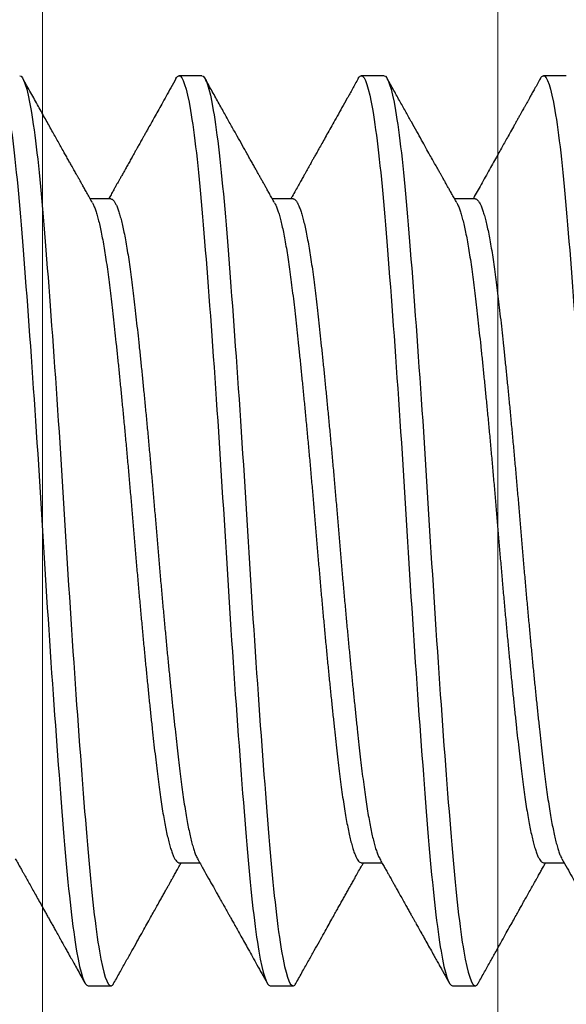
# Model space of a CAD drawing. Units: inches. Extents: x -1105 to 383, y -331 to 92.
# Drawn here: x 106 to 106, y -11 to -11 of the extents above; entities that cross this region are included whole.
import ezdxf

# ---------------------------------------------------------------- set-up
doc = ezdxf.new("R2010")
doc.units = ezdxf.units.IN
doc.header["$LTSCALE"] = 0.5
doc.header["$MEASUREMENT"] = 0
doc.layers.add('GLASS', color=5, linetype='Continuous', lineweight=15)
doc.layers.add('Hardware', color=51, linetype='Continuous')

# ---------------------------------------------------------------- blocks, each defined once
blk = doc.blocks.new('.25X1.25FHMS')
for p, q in [((0.7, 0.125), (0.69375, 0.125)), ((0.75, 0.125), (0.74375, 0.125)), ((0.8, 0.125), (0.79375, 0.125)), ((0.675, 0.09117), (0.66934, 0.09117)), ((0.725, 0.09117), (0.71934, 0.09117)), ((0.775, 0.09117), (0.76934, 0.09117)), ((0.69375, -0.09117), (0.69941, -0.09117)), ((0.74375, -0.09117), (0.74941, -0.09117)), ((0.79375, -0.09117), (0.79941, -0.09117)), ((0.66875, -0.125), (0.675, -0.125)), ((0.71875, -0.125), (0.725, -0.125)), ((0.76875, -0.125), (0.775, -0.125))]:
    blk.add_line(p, q)
for points, knots in [([(0.675, -0.125), (0.67404, -0.125), (0.67296, -0.12183), (0.67079, -0.10914), (0.66971, -0.09966), (0.66779, -0.07711), (0.66671, -0.06315), (0.66454, -0.03252), (0.66346, -0.01595), (0.66154, 0.01595), (0.66046, 0.03252), (0.65829, 0.06315), (0.65721, 0.07711), (0.65529, 0.09966), (0.65421, 0.10914), (0.65204, 0.12183), (0.65096, 0.125), (0.65, 0.125)], [0, 0, 0, 0, 0.125, 0.125, 0.25, 0.25, 0.375, 0.375, 0.5, 0.5, 0.625, 0.625, 0.75, 0.75, 0.875, 0.875, 1, 1, 1, 1]), ([(0.69375, 0.125), (0.69365, 0.12498), (0.69344, 0.12494), (0.69315, 0.12466), (0.69296, 0.12433), (0.69288, 0.12419)], [0, 0, 0, 0, 0.355977, 0.714537, 1, 1, 1, 1]), ([(0.71875, -0.125), (0.71779, -0.125), (0.71671, -0.12183), (0.71454, -0.10914), (0.71346, -0.09966), (0.71154, -0.07711), (0.71046, -0.06315), (0.70829, -0.03252), (0.70721, -0.01595), (0.70529, 0.01595), (0.70421, 0.03252), (0.70204, 0.06315), (0.70096, 0.07711), (0.69904, 0.09966), (0.69796, 0.10914), (0.69579, 0.12183), (0.69471, 0.125), (0.69375, 0.125)], [0, 0, 0, 0, 0.125, 0.125, 0.25, 0.25, 0.375, 0.375, 0.5, 0.5, 0.625, 0.625, 0.75, 0.75, 0.875, 0.875, 1, 1, 1, 1]), ([(0.725, -0.125), (0.72404, -0.125), (0.72296, -0.12183), (0.72079, -0.10914), (0.71971, -0.09966), (0.71779, -0.07711), (0.71671, -0.06315), (0.71454, -0.03252), (0.71346, -0.01595), (0.71154, 0.01595), (0.71046, 0.03252), (0.70829, 0.06315), (0.70721, 0.07711), (0.70529, 0.09966), (0.70421, 0.10914), (0.70204, 0.12183), (0.70096, 0.125), (0.7, 0.125)], [0, 0, 0, 0, 0.125, 0.125, 0.25, 0.25, 0.375, 0.375, 0.5, 0.5, 0.625, 0.625, 0.75, 0.75, 0.875, 0.875, 1, 1, 1, 1]), ([(0.74375, 0.125), (0.74365, 0.12498), (0.74344, 0.12494), (0.74315, 0.12466), (0.74296, 0.12433), (0.74288, 0.12419)], [0, 0, 0, 0, 0.355977, 0.714537, 1, 1, 1, 1]), ([(0.76875, -0.125), (0.76779, -0.125), (0.76671, -0.12183), (0.76454, -0.10914), (0.76346, -0.09966), (0.76154, -0.07711), (0.76046, -0.06315), (0.75829, -0.03252), (0.75721, -0.01595), (0.75529, 0.01595), (0.75421, 0.03252), (0.75204, 0.06315), (0.75096, 0.07711), (0.74904, 0.09966), (0.74796, 0.10914), (0.74579, 0.12183), (0.74471, 0.125), (0.74375, 0.125)], [0, 0, 0, 0, 0.125, 0.125, 0.25, 0.25, 0.375, 0.375, 0.5, 0.5, 0.625, 0.625, 0.75, 0.75, 0.875, 0.875, 1, 1, 1, 1]), ([(0.775, -0.125), (0.77404, -0.125), (0.77296, -0.12183), (0.77079, -0.10914), (0.76971, -0.09966), (0.76779, -0.07711), (0.76671, -0.06315), (0.76454, -0.03252), (0.76346, -0.01595), (0.76154, 0.01595), (0.76046, 0.03252), (0.75829, 0.06315), (0.75721, 0.07711), (0.75529, 0.09966), (0.75421, 0.10914), (0.75204, 0.12183), (0.75096, 0.125), (0.75, 0.125)], [0, 0, 0, 0, 0.125, 0.125, 0.25, 0.25, 0.375, 0.375, 0.5, 0.5, 0.625, 0.625, 0.75, 0.75, 0.875, 0.875, 1, 1, 1, 1]), ([(0.79375, 0.125), (0.79365, 0.12498), (0.79344, 0.12494), (0.79315, 0.12466), (0.79296, 0.12433), (0.79288, 0.12419)], [0, 0, 0, 0, 0.3559774, 0.7145384, 1, 1, 1, 1]), ([(0.81875, -0.125), (0.81779, -0.125), (0.81671, -0.12183), (0.81454, -0.10914), (0.81346, -0.09966), (0.81154, -0.07711), (0.81046, -0.06315), (0.80829, -0.03252), (0.80721, -0.01595), (0.80529, 0.01595), (0.80421, 0.03252), (0.80204, 0.06315), (0.80096, 0.07711), (0.79904, 0.09966), (0.79796, 0.10914), (0.79579, 0.12183), (0.79471, 0.125), (0.79375, 0.125)], [0, 0, 0, 0, 0.125, 0.125, 0.25, 0.25, 0.375, 0.375, 0.5, 0.5, 0.625, 0.625, 0.75, 0.75, 0.875, 0.875, 1, 1, 1, 1]), ([(0.825, -0.125), (0.82404, -0.125), (0.82296, -0.12183), (0.82079, -0.10914), (0.81971, -0.09966), (0.81779, -0.07711), (0.81671, -0.06315), (0.81454, -0.03252), (0.81346, -0.01595), (0.81154, 0.01595), (0.81046, 0.03252), (0.80829, 0.06315), (0.80721, 0.07711), (0.80529, 0.09966), (0.80421, 0.10914), (0.80204, 0.12183), (0.80096, 0.125), (0.8, 0.125)], [0, 0, 0, 0, 0.125, 0.125, 0.25, 0.25, 0.375, 0.375, 0.5, 0.5, 0.625, 0.625, 0.75, 0.75, 0.875, 0.875, 1, 1, 1, 1]), ([(0.66996, 0.09007), (0.66947, 0.09093), (0.66854, 0.0926), (0.66718, 0.09503), (0.66592, 0.09728), (0.66475, 0.09936), (0.66368, 0.10128), (0.66271, 0.103), (0.66186, 0.10453), (0.66111, 0.10587), (0.66044, 0.10706), (0.65985, 0.10812), (0.65925, 0.1092), (0.65863, 0.1103), (0.65801, 0.11142), (0.65747, 0.11238), (0.65709, 0.11307), (0.65682, 0.11355), (0.6566, 0.11394), (0.65631, 0.11445), (0.65597, 0.11507), (0.65555, 0.11581), (0.65504, 0.11674), (0.65441, 0.11786), (0.65366, 0.11921), (0.65281, 0.12073), (0.65187, 0.12241), (0.65121, 0.12359), (0.65087, 0.12421)], [0, 0, 0, 0, 0.075933, 0.146929, 0.21298, 0.274082, 0.33023, 0.381418, 0.425136, 0.464436, 0.499319, 0.529834, 0.557696, 0.594117, 0.626831, 0.655628, 0.678875, 0.686919, 0.698344, 0.713175, 0.73141, 0.753053, 0.778103, 0.812661, 0.852128, 0.896505, 0.945795, 1, 1, 1, 1]), ([(0.69288, 0.12421), (0.69231, 0.12318), (0.6912, 0.1212), (0.6896, 0.11833), (0.68813, 0.11569), (0.68677, 0.11326), (0.68554, 0.11105), (0.68443, 0.10907), (0.68344, 0.10729), (0.68257, 0.10574), (0.68182, 0.10441), (0.68113, 0.10317), (0.68044, 0.10194), (0.67969, 0.10059), (0.67888, 0.09915), (0.6782, 0.09793), (0.67767, 0.09699), (0.67734, 0.09639), (0.67707, 0.09591), (0.67686, 0.09554), (0.67667, 0.0952), (0.67645, 0.09482), (0.67617, 0.09432), (0.67577, 0.0936), (0.67524, 0.09265), (0.67476, 0.0918), (0.67447, 0.09128), (0.67441, 0.09117)], [0, 0, 0, 0, 0.093298, 0.179965, 0.260006, 0.333425, 0.400229, 0.460421, 0.514002, 0.560979, 0.601353, 0.635127, 0.673159, 0.713886, 0.757399, 0.803638, 0.825072, 0.843043, 0.857553, 0.868867, 0.876862, 0.888453, 0.903639, 0.922419, 0.953047, 0.99006, 1, 1, 1, 1]), ([(0.71996, 0.09007), (0.71972, 0.0905), (0.71927, 0.0913), (0.71863, 0.09244), (0.71807, 0.09343), (0.71759, 0.09429), (0.7172, 0.09499), (0.71688, 0.09556), (0.71664, 0.09599), (0.71637, 0.09648), (0.71599, 0.09714), (0.71546, 0.09809), (0.71483, 0.09923), (0.7141, 0.10052), (0.71335, 0.10187), (0.71263, 0.10315), (0.71199, 0.10429), (0.71143, 0.10529), (0.71094, 0.10618), (0.71049, 0.10698), (0.70999, 0.10788), (0.70937, 0.10898), (0.7086, 0.11036), (0.70772, 0.11194), (0.70677, 0.11364), (0.70581, 0.11535), (0.70495, 0.11689), (0.70419, 0.11826), (0.70352, 0.11946), (0.70301, 0.12037), (0.70264, 0.12103), (0.7024, 0.12146), (0.70213, 0.12195), (0.70179, 0.12255), (0.70136, 0.12332), (0.70104, 0.12389), (0.70087, 0.12421)], [0, 0, 0, 0, 0.03754, 0.070885, 0.100033, 0.12498, 0.145725, 0.162267, 0.174603, 0.183369, 0.205489, 0.233205, 0.266518, 0.305433, 0.347076, 0.385245, 0.417855, 0.447186, 0.473236, 0.496004, 0.517283, 0.552064, 0.592629, 0.638982, 0.690923, 0.741946, 0.788914, 0.826891, 0.861762, 0.894578, 0.907039, 0.919259, 0.932289, 0.949918, 0.972488, 1, 1, 1, 1]), ([(0.74288, 0.12421), (0.74229, 0.12314), (0.74114, 0.12109), (0.73949, 0.11812), (0.73796, 0.11539), (0.73656, 0.11288), (0.73529, 0.11061), (0.73416, 0.10859), (0.73316, 0.10679), (0.73228, 0.10522), (0.73151, 0.10386), (0.73083, 0.10263), (0.73018, 0.10148), (0.72956, 0.10036), (0.72894, 0.09926), (0.72837, 0.09824), (0.72781, 0.09724), (0.72722, 0.09618), (0.72652, 0.09493), (0.7257, 0.09348), (0.72499, 0.09221), (0.72455, 0.09142), (0.72441, 0.09117)], [0, 0, 0, 0, 0.096701, 0.1864464, 0.2692416, 0.3450917, 0.4140013, 0.4749289, 0.52917, 0.5767269, 0.6176038, 0.6534891, 0.688148, 0.7220639, 0.7552382, 0.7880828, 0.8142805, 0.846362, 0.8843242, 0.9281624, 0.9778732, 1, 1, 1, 1]), ([(0.76996, 0.09007), (0.76943, 0.09101), (0.76842, 0.09282), (0.76696, 0.09541), (0.76564, 0.09777), (0.7646, 0.09964), (0.76382, 0.10103), (0.76329, 0.10197), (0.76286, 0.10274), (0.76253, 0.10332), (0.76229, 0.10377), (0.76206, 0.10417), (0.76177, 0.10468), (0.76139, 0.10536), (0.7609, 0.10624), (0.76032, 0.10728), (0.75964, 0.10849), (0.75887, 0.10987), (0.758, 0.11142), (0.75704, 0.11314), (0.75599, 0.11503), (0.75484, 0.11708), (0.7536, 0.11931), (0.75227, 0.1217), (0.75135, 0.12335), (0.75087, 0.12421)], [0, 0, 0, 0, 0.082829, 0.158852, 0.228056, 0.290433, 0.322824, 0.350562, 0.372998, 0.39013, 0.401956, 0.412091, 0.425834, 0.446487, 0.472117, 0.502712, 0.538232, 0.578678, 0.624052, 0.674359, 0.7296, 0.78978, 0.854904, 0.924975, 1, 1, 1, 1]), ([(0.79288, 0.12421), (0.7923, 0.12316), (0.79117, 0.12114), (0.78954, 0.11822), (0.78802, 0.11549), (0.78661, 0.11297), (0.78532, 0.11067), (0.78416, 0.10858), (0.78311, 0.1067), (0.78216, 0.10502), (0.78135, 0.10355), (0.78062, 0.10226), (0.77997, 0.1011), (0.77935, 0.09999), (0.77876, 0.09894), (0.77831, 0.09813), (0.77798, 0.09754), (0.77776, 0.09714), (0.77753, 0.09675), (0.77729, 0.09631), (0.77698, 0.09576), (0.77658, 0.09504), (0.77606, 0.09411), (0.77541, 0.09295), (0.77485, 0.09195), (0.7745, 0.09134), (0.77441, 0.09117)], [0, 0, 0, 0, 0.0947602, 0.1833421, 0.2657506, 0.3419912, 0.4120668, 0.4748949, 0.5317824, 0.5827337, 0.6277517, 0.664713, 0.6999943, 0.733631, 0.7656244, 0.7948878, 0.8076138, 0.8190746, 0.8308379, 0.8437639, 0.859076, 0.880712, 0.9089701, 0.943846, 0.9853378, 1, 1, 1, 1]), ([(0.81996, 0.09007), (0.81971, 0.09052), (0.81924, 0.09135), (0.8186, 0.09249), (0.81808, 0.09341), (0.81765, 0.09418), (0.81728, 0.09485), (0.81678, 0.09575), (0.81612, 0.09692), (0.81531, 0.09836), (0.81447, 0.09986), (0.81359, 0.10143), (0.81266, 0.1031), (0.81183, 0.10458), (0.81113, 0.10584), (0.81055, 0.10687), (0.80996, 0.10793), (0.80937, 0.10898), (0.80882, 0.10996), (0.80836, 0.1108), (0.80799, 0.11145), (0.80774, 0.11189), (0.80758, 0.11219), (0.80743, 0.11245), (0.80721, 0.11284), (0.8069, 0.1134), (0.80649, 0.11414), (0.80598, 0.11505), (0.80537, 0.11615), (0.80466, 0.11741), (0.80385, 0.11886), (0.80294, 0.12049), (0.80194, 0.12229), (0.80124, 0.12355), (0.80087, 0.12421)], [0, 0, 0, 0, 0.039625, 0.072972, 0.100034, 0.121115, 0.140281, 0.158802, 0.200033, 0.24317, 0.285716, 0.332066, 0.381247, 0.432196, 0.461933, 0.49224, 0.523118, 0.554569, 0.584554, 0.609158, 0.628282, 0.641926, 0.647977, 0.654169, 0.665422, 0.681856, 0.703472, 0.730272, 0.762255, 0.799425, 0.841782, 0.889328, 0.942067, 1, 1, 1, 1]), ([(0.69375, -0.09117), (0.69375, -0.09117), (0.69363, -0.09121), (0.69338, -0.09109), (0.69301, -0.09079), (0.69262, -0.09024), (0.69223, -0.08948), (0.69183, -0.0885), (0.69143, -0.08731), (0.69104, -0.08591), (0.69064, -0.08431), (0.69023, -0.08249), (0.68983, -0.08047), (0.68942, -0.07823), (0.68903, -0.0758), (0.68863, -0.07321), (0.68825, -0.07045), (0.68787, -0.06754), (0.6875, -0.0645), (0.68713, -0.0613), (0.68676, -0.05795), (0.68637, -0.05443), (0.68598, -0.05076), (0.68558, -0.04697), (0.68518, -0.04308), (0.68479, -0.03909), (0.68439, -0.03501), (0.68398, -0.03082), (0.68358, -0.02652), (0.68317, -0.02215), (0.68278, -0.01773), (0.68238, -0.01329), (0.682, -0.00885), (0.68162, -0.00442), (0.68125, 0), (0.68088, 0.00441), (0.68051, 0.00883), (0.68012, 0.01326), (0.67973, 0.01769), (0.67933, 0.02207), (0.67893, 0.02639), (0.67854, 0.03063), (0.67814, 0.0348), (0.67773, 0.03891), (0.67733, 0.04295), (0.67692, 0.04691), (0.67653, 0.05073), (0.67613, 0.05441), (0.67575, 0.05793), (0.67537, 0.06129), (0.675, 0.06449), (0.67463, 0.06754), (0.67426, 0.07044), (0.67387, 0.07319), (0.67348, 0.07578), (0.67308, 0.07819), (0.67268, 0.0804), (0.67229, 0.08241), (0.67189, 0.08422), (0.67148, 0.08585), (0.67108, 0.08727), (0.67068, 0.08848), (0.6703, 0.08942), (0.67006, 0.08986), (0.66996, 0.09005)], [0, 0, 0, 0, 0.000013, 0.016159, 0.032443, 0.048848, 0.065354, 0.081943, 0.098297, 0.11469, 0.131104, 0.147519, 0.164248, 0.180936, 0.197562, 0.214106, 0.230547, 0.246867, 0.263048, 0.279194, 0.295478, 0.311883, 0.32839, 0.344979, 0.361332, 0.377725, 0.39414, 0.410554, 0.427284, 0.443972, 0.460597, 0.477141, 0.493582, 0.509902, 0.526084, 0.542229, 0.558514, 0.574918, 0.591425, 0.608014, 0.624367, 0.640761, 0.657175, 0.67359, 0.690319, 0.707007, 0.723633, 0.740176, 0.756617, 0.772938, 0.789119, 0.805265, 0.821549, 0.837954, 0.85446, 0.871049, 0.887402, 0.903796, 0.92021, 0.936625, 0.953354, 0.970042, 0.986668, 1, 1, 1, 1]), ([(0.69879, -0.09005), (0.69869, -0.08986), (0.69845, -0.08943), (0.69808, -0.0885), (0.69768, -0.08731), (0.69729, -0.08591), (0.69689, -0.08431), (0.69648, -0.08249), (0.69608, -0.08047), (0.69567, -0.07823), (0.69528, -0.0758), (0.69488, -0.07321), (0.6945, -0.07045), (0.69412, -0.06754), (0.69375, -0.0645), (0.69338, -0.0613), (0.69301, -0.05795), (0.69262, -0.05443), (0.69223, -0.05076), (0.69183, -0.04697), (0.69143, -0.04308), (0.69104, -0.03909), (0.69064, -0.03501), (0.69023, -0.03082), (0.68983, -0.02652), (0.68942, -0.02215), (0.68903, -0.01773), (0.68863, -0.01329), (0.68825, -0.00885), (0.68787, -0.00442), (0.6875, 0), (0.68713, 0.00441), (0.68676, 0.00883), (0.68637, 0.01326), (0.68598, 0.01769), (0.68558, 0.02207), (0.68518, 0.02639), (0.68479, 0.03063), (0.68439, 0.0348), (0.68398, 0.03891), (0.68358, 0.04295), (0.68317, 0.04691), (0.68278, 0.05073), (0.68238, 0.05441), (0.682, 0.05793), (0.68162, 0.06129), (0.68125, 0.06449), (0.68088, 0.06754), (0.68051, 0.07044), (0.68012, 0.07319), (0.67973, 0.07578), (0.67933, 0.07819), (0.67893, 0.0804), (0.67854, 0.08241), (0.67814, 0.08422), (0.67773, 0.08585), (0.67733, 0.08727), (0.67692, 0.08848), (0.67653, 0.08947), (0.67613, 0.09024), (0.67575, 0.09078), (0.67537, 0.09109), (0.67513, 0.09121), (0.675, 0.09117), (0.675, 0.09117)], [0, 0, 0, 0, 0.0131906, 0.0297794, 0.0461326, 0.0625262, 0.0789402, 0.0953548, 0.112084, 0.1287719, 0.1453977, 0.1619411, 0.1783823, 0.1947025, 0.2108836, 0.2270292, 0.2433134, 0.2597181, 0.2762247, 0.2928135, 0.3091667, 0.3255602, 0.3419743, 0.3583888, 0.3751181, 0.391806, 0.4084318, 0.4249751, 0.4414164, 0.4577366, 0.4739176, 0.4900633, 0.5063474, 0.5227522, 0.5392588, 0.5558476, 0.5722008, 0.5885943, 0.6050083, 0.6214229, 0.6381522, 0.6548401, 0.6714659, 0.6880092, 0.7044504, 0.7207706, 0.7369517, 0.7530974, 0.7693815, 0.7857863, 0.8022928, 0.8188816, 0.8352348, 0.8516284, 0.8680424, 0.884457, 0.9011862, 0.9178742, 0.9344999, 0.9510433, 0.9674845, 0.9838047, 0.9999858, 1, 1, 1, 1]), ([(0.74375, -0.09117), (0.74375, -0.09117), (0.74363, -0.09121), (0.74338, -0.09109), (0.74301, -0.09079), (0.74262, -0.09024), (0.74223, -0.08948), (0.74183, -0.0885), (0.74143, -0.08731), (0.74104, -0.08591), (0.74064, -0.08431), (0.74023, -0.08249), (0.73983, -0.08047), (0.73942, -0.07823), (0.73903, -0.0758), (0.73863, -0.07321), (0.73825, -0.07045), (0.73787, -0.06754), (0.7375, -0.0645), (0.73713, -0.0613), (0.73676, -0.05795), (0.73637, -0.05443), (0.73598, -0.05076), (0.73558, -0.04697), (0.73518, -0.04308), (0.73479, -0.03909), (0.73439, -0.03501), (0.73398, -0.03082), (0.73358, -0.02652), (0.73317, -0.02215), (0.73278, -0.01773), (0.73238, -0.01329), (0.732, -0.00885), (0.73162, -0.00442), (0.73125, 0), (0.73088, 0.00441), (0.73051, 0.00883), (0.73012, 0.01326), (0.72973, 0.01769), (0.72933, 0.02207), (0.72893, 0.02639), (0.72854, 0.03063), (0.72814, 0.0348), (0.72773, 0.03891), (0.72733, 0.04295), (0.72692, 0.04691), (0.72653, 0.05073), (0.72613, 0.05441), (0.72575, 0.05793), (0.72537, 0.06129), (0.725, 0.06449), (0.72463, 0.06754), (0.72426, 0.07044), (0.72387, 0.07319), (0.72348, 0.07578), (0.72308, 0.07819), (0.72268, 0.0804), (0.72229, 0.08241), (0.72189, 0.08422), (0.72148, 0.08585), (0.72108, 0.08727), (0.72068, 0.08848), (0.7203, 0.08942), (0.72006, 0.08986), (0.71996, 0.09005)], [0, 0, 0, 0, 0.0000066, 0.0161525, 0.0324368, 0.0488418, 0.0653486, 0.0819375, 0.0982909, 0.1146847, 0.1310989, 0.1475137, 0.1642431, 0.1809313, 0.1975572, 0.2141008, 0.2305422, 0.2468626, 0.2630439, 0.2791897, 0.2954741, 0.311879, 0.3283858, 0.3449748, 0.3613282, 0.3777219, 0.3941361, 0.4105509, 0.4272804, 0.4439685, 0.4605945, 0.477138, 0.4935794, 0.5098998, 0.5260811, 0.5422269, 0.5585113, 0.5749163, 0.591423, 0.608012, 0.6243654, 0.6407591, 0.6571734, 0.6735882, 0.6903176, 0.7070057, 0.7236317, 0.7401753, 0.7566167, 0.7729371, 0.7891184, 0.8052642, 0.8215485, 0.8379535, 0.8544603, 0.8710493, 0.8874026, 0.9037964, 0.9202106, 0.9366254, 0.9533549, 0.970043, 0.986669, 1, 1, 1, 1]), ([(0.74879, -0.09005), (0.74869, -0.08986), (0.74845, -0.08943), (0.74808, -0.0885), (0.74768, -0.08731), (0.74729, -0.08591), (0.74689, -0.08431), (0.74648, -0.08249), (0.74608, -0.08047), (0.74567, -0.07823), (0.74528, -0.0758), (0.74488, -0.07321), (0.7445, -0.07045), (0.74412, -0.06754), (0.74375, -0.0645), (0.74338, -0.0613), (0.74301, -0.05795), (0.74262, -0.05443), (0.74223, -0.05076), (0.74183, -0.04697), (0.74143, -0.04308), (0.74104, -0.03909), (0.74064, -0.03501), (0.74023, -0.03082), (0.73983, -0.02652), (0.73942, -0.02215), (0.73903, -0.01773), (0.73863, -0.01329), (0.73825, -0.00885), (0.73787, -0.00442), (0.7375, 0), (0.73713, 0.00441), (0.73676, 0.00883), (0.73637, 0.01326), (0.73598, 0.01769), (0.73558, 0.02207), (0.73518, 0.02639), (0.73479, 0.03063), (0.73439, 0.0348), (0.73398, 0.03891), (0.73358, 0.04295), (0.73317, 0.04691), (0.73278, 0.05073), (0.73238, 0.05441), (0.732, 0.05793), (0.73162, 0.06129), (0.73125, 0.06449), (0.73088, 0.06754), (0.73051, 0.07044), (0.73012, 0.07319), (0.72973, 0.07578), (0.72933, 0.07819), (0.72893, 0.0804), (0.72854, 0.08241), (0.72814, 0.08422), (0.72773, 0.08585), (0.72733, 0.08727), (0.72692, 0.08848), (0.72653, 0.08947), (0.72613, 0.09024), (0.72574, 0.09078), (0.72537, 0.09109), (0.72511, 0.09121), (0.725, 0.09117), (0.725, 0.09117)], [0, 0, 0, 0, 0.0131974, 0.0297862, 0.0461393, 0.0625328, 0.0789468, 0.0953613, 0.1120905, 0.1287784, 0.1454041, 0.1619474, 0.1783885, 0.1947087, 0.2108897, 0.2270353, 0.2433194, 0.2597241, 0.2762306, 0.2928194, 0.3091725, 0.325566, 0.34198, 0.3583945, 0.3751237, 0.3918115, 0.4084373, 0.4249805, 0.4414217, 0.4577419, 0.4739229, 0.4900685, 0.5063526, 0.5227573, 0.5392638, 0.5558525, 0.5722057, 0.5885991, 0.6050131, 0.6214276, 0.6381568, 0.6548447, 0.6714704, 0.6880137, 0.7044549, 0.720775, 0.736956, 0.7531016, 0.7693857, 0.7857904, 0.8022969, 0.8188857, 0.8352388, 0.8516323, 0.8680463, 0.8844608, 0.90119, 0.9178779, 0.9345036, 0.9510469, 0.9674881, 0.9838082, 0.9999892, 1, 1, 1, 1]), ([(0.79375, -0.09117), (0.79363, -0.09115), (0.79338, -0.09111), (0.79301, -0.09078), (0.79262, -0.09024), (0.79223, -0.08948), (0.79183, -0.0885), (0.79143, -0.08731), (0.79104, -0.08591), (0.79064, -0.08431), (0.79023, -0.08249), (0.78983, -0.08047), (0.78942, -0.07823), (0.78903, -0.0758), (0.78863, -0.07321), (0.78825, -0.07045), (0.78787, -0.06754), (0.7875, -0.0645), (0.78713, -0.0613), (0.78676, -0.05795), (0.78637, -0.05443), (0.78598, -0.05076), (0.78558, -0.04697), (0.78518, -0.04308), (0.78479, -0.03909), (0.78439, -0.03501), (0.78398, -0.03082), (0.78358, -0.02652), (0.78318, -0.02215), (0.78278, -0.01773), (0.78238, -0.01329), (0.782, -0.00885), (0.78162, -0.00442), (0.78125, 0), (0.78088, 0.00441), (0.78051, 0.00883), (0.78012, 0.01326), (0.77973, 0.01769), (0.77933, 0.02207), (0.77893, 0.02639), (0.77854, 0.03063), (0.77814, 0.0348), (0.77773, 0.03891), (0.77733, 0.04295), (0.77692, 0.04691), (0.77653, 0.05073), (0.77613, 0.05441), (0.77575, 0.05793), (0.77537, 0.06129), (0.775, 0.06449), (0.77463, 0.06754), (0.77426, 0.07044), (0.77387, 0.07319), (0.77348, 0.07578), (0.77308, 0.07819), (0.77268, 0.0804), (0.77229, 0.08241), (0.77189, 0.08422), (0.77148, 0.08585), (0.77108, 0.08727), (0.77067, 0.08848), (0.7703, 0.08942), (0.77006, 0.08986), (0.76996, 0.09005)], [0, 0, 0, 0, 0.016145, 0.032429, 0.048834, 0.06534, 0.081929, 0.098282, 0.114676, 0.13109, 0.147504, 0.164234, 0.180922, 0.197548, 0.214091, 0.230532, 0.246852, 0.263033, 0.279179, 0.295463, 0.311868, 0.328375, 0.344964, 0.361317, 0.37771, 0.394124, 0.410539, 0.427268, 0.443956, 0.460582, 0.477125, 0.493567, 0.509887, 0.526068, 0.542214, 0.558498, 0.574903, 0.591409, 0.607998, 0.624351, 0.640745, 0.657159, 0.673573, 0.690303, 0.706991, 0.723616, 0.74016, 0.756601, 0.772921, 0.789102, 0.805248, 0.821532, 0.837937, 0.854444, 0.871032, 0.887386, 0.903779, 0.920193, 0.936608, 0.953337, 0.970025, 0.986651, 1, 1, 1, 1]), ([(0.79879, -0.09005), (0.79869, -0.08986), (0.79845, -0.08943), (0.79808, -0.0885), (0.79768, -0.08731), (0.79729, -0.08591), (0.79689, -0.08431), (0.79648, -0.08249), (0.79608, -0.08047), (0.79567, -0.07823), (0.79528, -0.0758), (0.79488, -0.07321), (0.7945, -0.07045), (0.79412, -0.06754), (0.79375, -0.0645), (0.79338, -0.0613), (0.79301, -0.05795), (0.79262, -0.05443), (0.79223, -0.05076), (0.79183, -0.04697), (0.79143, -0.04308), (0.79104, -0.03909), (0.79064, -0.03501), (0.79023, -0.03082), (0.78983, -0.02652), (0.78942, -0.02215), (0.78903, -0.01773), (0.78863, -0.01329), (0.78825, -0.00885), (0.78787, -0.00442), (0.7875, 0), (0.78713, 0.00441), (0.78676, 0.00883), (0.78637, 0.01326), (0.78598, 0.01769), (0.78558, 0.02207), (0.78518, 0.02639), (0.78479, 0.03063), (0.78439, 0.0348), (0.78398, 0.03891), (0.78358, 0.04295), (0.78318, 0.04691), (0.78278, 0.05073), (0.78238, 0.05441), (0.782, 0.05793), (0.78162, 0.06129), (0.78125, 0.06449), (0.78088, 0.06754), (0.78051, 0.07044), (0.78012, 0.07319), (0.77973, 0.07578), (0.77933, 0.07819), (0.77893, 0.0804), (0.77854, 0.08241), (0.77814, 0.08422), (0.77773, 0.08585), (0.77733, 0.08727), (0.77693, 0.08848), (0.77652, 0.08947), (0.77614, 0.09024), (0.77573, 0.09079), (0.77542, 0.09108), (0.775, 0.09122), (0.775, 0.09117), (0.775, 0.09117)], [0, 0, 0, 0, 0.013198, 0.029787, 0.046141, 0.062534, 0.078948, 0.095363, 0.112092, 0.12878, 0.145406, 0.161949, 0.178391, 0.194711, 0.210892, 0.227038, 0.243322, 0.259727, 0.276234, 0.292822, 0.309176, 0.325569, 0.341983, 0.358398, 0.375127, 0.391815, 0.408441, 0.424985, 0.441426, 0.457746, 0.473927, 0.490073, 0.506357, 0.522762, 0.539269, 0.555858, 0.572211, 0.588605, 0.605019, 0.621433, 0.638163, 0.654851, 0.671477, 0.68802, 0.704461, 0.720782, 0.736963, 0.753108, 0.769393, 0.785797, 0.802304, 0.818893, 0.835246, 0.85164, 0.868054, 0.884469, 0.901198, 0.917886, 0.934512, 0.951055, 0.967497, 0.983817, 0.999998, 1, 1, 1, 1]), ([(0.67587, -0.12421), (0.67614, -0.12371), (0.67666, -0.12278), (0.6774, -0.12147), (0.67804, -0.12032), (0.67859, -0.11934), (0.67904, -0.11852), (0.67941, -0.11787), (0.67968, -0.11738), (0.67988, -0.11702), (0.68006, -0.1167), (0.68026, -0.11633), (0.68053, -0.11586), (0.68085, -0.11529), (0.68123, -0.1146), (0.68166, -0.11383), (0.68212, -0.11302), (0.68257, -0.11219), (0.68321, -0.11106), (0.68399, -0.10967), (0.68489, -0.10805), (0.68574, -0.10653), (0.68658, -0.10503), (0.68748, -0.10342), (0.68847, -0.10165), (0.68955, -0.09973), (0.69068, -0.09769), (0.69183, -0.09564), (0.69294, -0.09367), (0.69376, -0.0922), (0.69422, -0.09138), (0.69434, -0.09117)], [0, 0, 0, 0, 0.044747, 0.084493, 0.119239, 0.148986, 0.173736, 0.193491, 0.208249, 0.218013, 0.226403, 0.237226, 0.251372, 0.268839, 0.289626, 0.313273, 0.338896, 0.363773, 0.387806, 0.441627, 0.490663, 0.534916, 0.578854, 0.627536, 0.681027, 0.739323, 0.80242, 0.865833, 0.925508, 0.981381, 1, 1, 1, 1]), ([(0.69879, -0.09007), (0.69905, -0.09052), (0.69953, -0.09138), (0.7002, -0.09258), (0.70078, -0.09362), (0.70128, -0.0945), (0.70168, -0.09522), (0.70199, -0.09577), (0.7022, -0.09616), (0.70235, -0.09642), (0.70247, -0.09664), (0.7026, -0.09686), (0.70273, -0.0971), (0.70297, -0.09752), (0.70332, -0.09814), (0.70385, -0.09909), (0.70451, -0.10027), (0.7053, -0.10168), (0.70623, -0.10334), (0.70729, -0.10524), (0.70849, -0.10739), (0.7098, -0.10974), (0.71122, -0.11227), (0.71273, -0.11498), (0.71436, -0.11789), (0.71608, -0.12099), (0.71727, -0.12311), (0.71788, -0.12421)], [0, 0, 0, 0, 0.039965, 0.0752, 0.105701, 0.131468, 0.152497, 0.168787, 0.179783, 0.186616, 0.192261, 0.198657, 0.205803, 0.213699, 0.235281, 0.261035, 0.297134, 0.338891, 0.38506, 0.442684, 0.505799, 0.574409, 0.648517, 0.728126, 0.81324, 0.903863, 1, 1, 1, 1]), ([(0.72587, -0.12421), (0.7264, -0.12326), (0.72742, -0.12143), (0.7289, -0.11877), (0.73029, -0.11628), (0.73159, -0.11396), (0.73279, -0.11181), (0.73389, -0.10985), (0.73489, -0.10806), (0.7358, -0.10643), (0.73659, -0.10501), (0.73727, -0.10379), (0.73784, -0.10277), (0.73833, -0.10191), (0.73872, -0.1012), (0.739, -0.1007), (0.73922, -0.1003), (0.73943, -0.09993), (0.7397, -0.09945), (0.74004, -0.09885), (0.74043, -0.09814), (0.74093, -0.09725), (0.74154, -0.09617), (0.74227, -0.09487), (0.74308, -0.09341), (0.74378, -0.09216), (0.74421, -0.0914), (0.74434, -0.09117)], [0, 0, 0, 0, 0.0856304, 0.1661516, 0.2415681, 0.3118842, 0.3771029, 0.4361985, 0.4903827, 0.5396585, 0.5840184, 0.6196284, 0.6504777, 0.676568, 0.6979007, 0.7144851, 0.7223522, 0.7336257, 0.7483036, 0.7663867, 0.7878732, 0.8127613, 0.8471166, 0.8863657, 0.9305056, 0.9795331, 1, 1, 1, 1]), ([(0.74879, -0.09007), (0.74905, -0.09052), (0.74953, -0.09138), (0.7502, -0.09258), (0.75078, -0.09362), (0.75128, -0.0945), (0.75168, -0.09522), (0.75199, -0.09577), (0.7522, -0.09616), (0.75235, -0.09642), (0.75248, -0.09664), (0.7526, -0.09686), (0.75274, -0.09711), (0.75298, -0.09755), (0.75335, -0.09821), (0.75385, -0.0991), (0.75441, -0.10009), (0.75501, -0.10117), (0.75567, -0.10234), (0.75656, -0.10393), (0.7577, -0.10597), (0.75911, -0.1085), (0.76065, -0.11124), (0.76229, -0.11419), (0.76405, -0.11735), (0.76593, -0.12071), (0.76722, -0.12302), (0.76788, -0.12421)], [0, 0, 0, 0, 0.039965, 0.075199, 0.105701, 0.131468, 0.152497, 0.168786, 0.179783, 0.186616, 0.192312, 0.19884, 0.206201, 0.214394, 0.237001, 0.264235, 0.292464, 0.324379, 0.359024, 0.395677, 0.463898, 0.53815, 0.618436, 0.704759, 0.797125, 0.895537, 1, 1, 1, 1]), ([(0.77587, -0.12421), (0.77634, -0.12337), (0.77724, -0.12175), (0.77854, -0.11942), (0.77973, -0.11729), (0.78082, -0.11534), (0.78179, -0.11359), (0.78266, -0.11203), (0.7834, -0.11071), (0.78401, -0.10962), (0.78451, -0.10873), (0.78493, -0.10797), (0.7853, -0.10731), (0.78564, -0.10672), (0.78595, -0.10615), (0.78625, -0.10562), (0.78656, -0.10506), (0.78694, -0.10439), (0.7874, -0.10356), (0.78795, -0.10257), (0.78859, -0.10144), (0.78924, -0.10027), (0.78987, -0.09915), (0.79035, -0.09828), (0.79071, -0.09765), (0.79096, -0.09721), (0.79118, -0.09681), (0.79137, -0.09646), (0.79157, -0.09612), (0.79179, -0.09572), (0.79209, -0.09519), (0.79248, -0.09449), (0.79297, -0.09361), (0.79355, -0.09257), (0.79402, -0.09174), (0.79429, -0.09126), (0.79434, -0.09117)], [0, 0, 0, 0, 0.0763029, 0.1467653, 0.2113907, 0.2701848, 0.3231512, 0.370294, 0.4116171, 0.4430017, 0.4699344, 0.4924157, 0.5115873, 0.52966, 0.5466919, 0.562683, 0.5778302, 0.5982376, 0.6233875, 0.6532767, 0.6879034, 0.7257082, 0.759885, 0.7896359, 0.8043641, 0.8177057, 0.8296613, 0.8402302, 0.8494887, 0.8609089, 0.8763654, 0.8980264, 0.9245681, 0.9559871, 0.9922817, 1, 1, 1, 1]), ([(0.79879, -0.09007), (0.79907, -0.09056), (0.79959, -0.0915), (0.80033, -0.09281), (0.80097, -0.09396), (0.80152, -0.09494), (0.80198, -0.09575), (0.80232, -0.09636), (0.80256, -0.09679), (0.80274, -0.09711), (0.8029, -0.0974), (0.80308, -0.09773), (0.8033, -0.09811), (0.80357, -0.0986), (0.8039, -0.09918), (0.80431, -0.09992), (0.80481, -0.10081), (0.80539, -0.10185), (0.80602, -0.10297), (0.80697, -0.10466), (0.80826, -0.10698), (0.80994, -0.10997), (0.81174, -0.1132), (0.81367, -0.11666), (0.81573, -0.12036), (0.81715, -0.1229), (0.81788, -0.12421)], [0, 0, 0, 0, 0.04349, 0.082061, 0.115709, 0.144433, 0.168229, 0.187094, 0.198008, 0.206146, 0.214978, 0.22347, 0.234836, 0.249078, 0.266195, 0.286188, 0.313444, 0.344567, 0.377692, 0.41221, 0.49321, 0.58099, 0.675553, 0.776905, 0.885052, 1, 1, 1, 1]), ([(0.67587, -0.1242), (0.67587, -0.12421), (0.67577, -0.12442), (0.67557, -0.12467), (0.67528, -0.12495), (0.67509, -0.12498), (0.675, -0.125)], [0, 0, 0, 0, 0.004671, 0.338538, 0.670385, 1, 1, 1, 1]), ([(0.72587, -0.1242), (0.72587, -0.12421), (0.72577, -0.12442), (0.72557, -0.12467), (0.72528, -0.12495), (0.72509, -0.12498), (0.725, -0.125)], [0, 0, 0, 0, 0.004723, 0.3385727, 0.6704027, 1, 1, 1, 1]), ([(0.77587, -0.1242), (0.77587, -0.12421), (0.77577, -0.12442), (0.77557, -0.12467), (0.77528, -0.12495), (0.77509, -0.12498), (0.775, -0.125)], [0, 0, 0, 0, 0.004478, 0.33841, 0.670322, 1, 1, 1, 1])]:
    blk.add_open_spline(points, degree=3, knots=knots)

msp = doc.modelspace()

# ---------------------------------------------------------------- linework, layer by layer
at = {"layer": 'GLASS'}
for p, q in [((105.67625, -9.80125), (105.67625, -15.75125)), ((105.80125, -9.80125), (105.80125, -15.75125))]:
    msp.add_line(p, q, dxfattribs=at)

# ---------------------------------------------------------------- block references
at = {"layer": 'Hardware', "rotation": 180}
msp.add_blockref('.25X1.25FHMS', (106.48875, -11.30125), dxfattribs=at)

doc.saveas('drawing.dxf')
